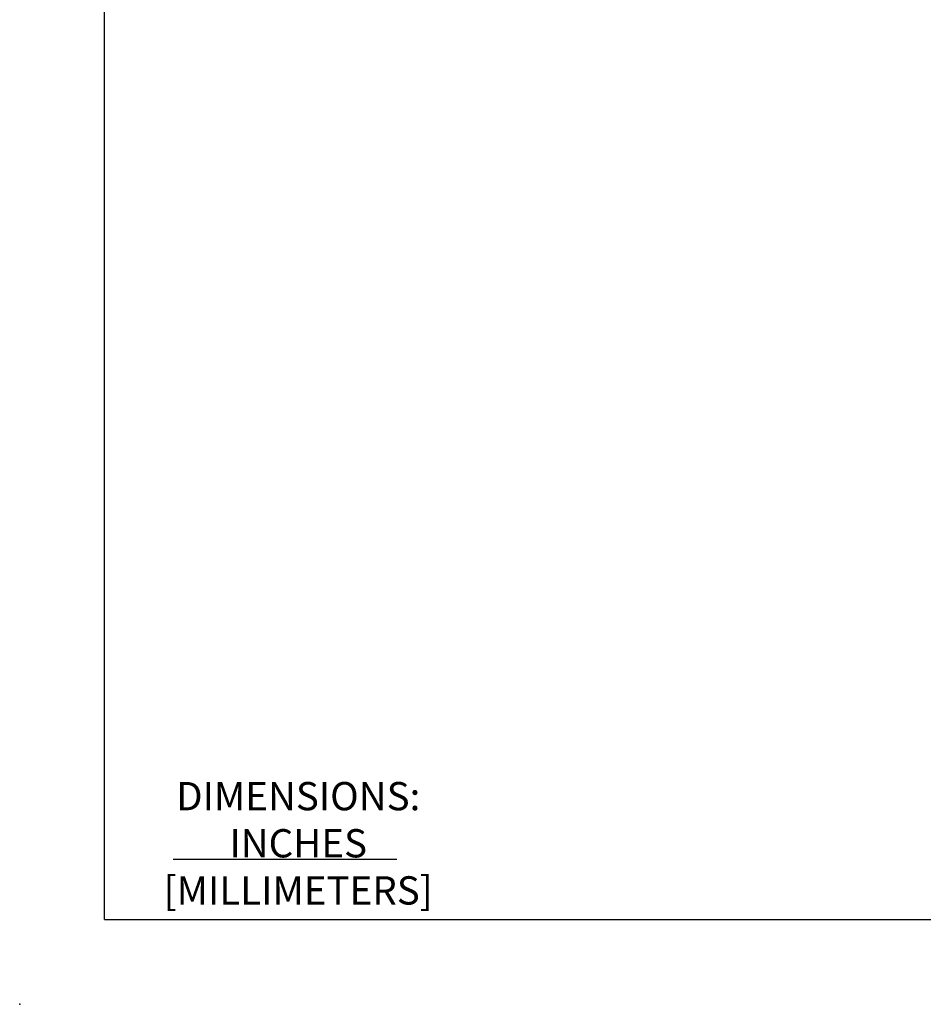
# Model space of a CAD drawing. Units: inches. Extents: x 0 to 17, y 0 to 11.
# Drawn here: x 0 to 4, y 0 to 4.4 of the extents above; entities that cross this region are included whole.
import ezdxf
from ezdxf import colors
from ezdxf.entities.mleader import LeaderData, LeaderLine
from ezdxf.math import Vec2, Vec3

# ---------------------------------------------------------------- set-up
doc = ezdxf.new("R2010")
doc.units = ezdxf.units.IN
doc.header["$MEASUREMENT"] = 0
doc.layers.add('10', color=7, linetype='Continuous')
doc.layers.add('Default', color=7, linetype='Continuous')

# ---------------------------------------------------------------- blocks, each defined once
blk = doc.blocks.new('_Dot')
at = {"color": 0, "linetype": 'ByBlock', "lineweight": -2}
blk.add_line((-0.5, 0), (-1, 0), dxfattribs=at)
at = {"color": 0, "linetype": 'ByBlock', "const_width": 0.5}
blk.add_lwpolyline([(-0.25, 0, 1), (0.25, 0, 1)], format="xyb", close=True, dxfattribs=at)

msp = doc.modelspace()

# ---------------------------------------------------------------- linework, layer by layer
at = {"layer": '10', "color": 7, "linetype": 'Continuous'}
for q in [(0.375, 10.625), (16.625, 0.375)]:
    msp.add_line((0.375, 0.375), q, dxfattribs=at)
msp.add_point((0, 0), dxfattribs=at)
at = {"layer": 'Default', "color": 7, "linetype": 'Continuous'}
msp.add_line((0.67922, 0.64177), (1.66795, 0.64177), dxfattribs=at)

# ---------------------------------------------------------------- leaders
ml = msp.add_multileader_mtext('Standard', dxfattribs=at)
ml.set_content('{\\pxsm0.9;\\fSolid Edge ANSI|b0||i0||c0|p34;\\W1.;19208\\P}', color=256)
ml.set_leader_properties()
ml.set_arrow_properties(name='DOT')
ml.build(insert=Vec2(0, 0))
ml.multileader.update_dxf_attribs({"leader_type": 0, "dogleg_length": 0, "arrow_head_size": 0.188})
ctx = ml.context
ctx.base_point, ctx.char_height, ctx.arrow_head_size, ctx.landing_gap_size = Vec3(10.12319, 10.44335), 0.188, 0.188, 0.094
ctx.text_align_type = 1
notes = []
notes.append((ctx, [(0, (0, 0, 0), (0, 0), (1, 0), 1, [])]))
ctx.mtext.insert, ctx.mtext.alignment = Vec3(10.53075, 10.5382), 2
ml = msp.add_multileader_mtext('Standard', dxfattribs=at)
ml.set_content('{\\pxsm0.9;\\fSolid Edge ANSI|b0||i0||c0|p34;\\W1.;-------\\P}', color=256)
ml.set_leader_properties()
ml.set_arrow_properties(name='DOT')
ml.build(insert=Vec2(0, 0))
ml.multileader.update_dxf_attribs({"leader_type": 0, "dogleg_length": 0, "arrow_head_size": 0.125})
ctx = ml.context
ctx.base_point, ctx.char_height, ctx.arrow_head_size, ctx.landing_gap_size = Vec3(0.86881, 10.43682), 0.125, 0.125, 0.0625
ctx.text_align_type = 1
notes.append((ctx, [(0, (0, 0, 0), (0, 0), (1, 0), 1, [])]))
ctx.mtext.insert, ctx.mtext.alignment = Vec3(1.20531, 10.49932), 2
ml = msp.add_multileader_mtext('Standard', dxfattribs=at)
ml.set_content('{\\pxsm0.9;\\fSolid Edge ANSI|b0||i0||c0|p34;\\W1.;1\\P}', color=256)
ml.set_leader_properties()
ml.set_arrow_properties(name='DOT')
ml.build(insert=Vec2(0, 0))
ml.multileader.update_dxf_attribs({"leader_type": 0, "dogleg_length": 0, "arrow_head_size": 0.09})
ctx = ml.context
ctx.base_point, ctx.char_height, ctx.arrow_head_size, ctx.landing_gap_size = Vec3(11.98776, 10.39312), 0.09, 0.09, 0.045
notes.append((ctx, [(0, (0, 0, 0), (0, 0), (1, 0), 1, [])]))
ctx.mtext.insert = Vec3(12.07776, 10.43817)
ml = msp.add_multileader_mtext('Standard', dxfattribs=at)
ml.set_content('{\\pxsm0.9;\\fSolid Edge ANSI|b0||i0||c0|p34;\\W1.;1\\P}', color=256)
ml.set_leader_properties()
ml.set_arrow_properties(name='DOT')
ml.build(insert=Vec2(0, 0))
ml.multileader.update_dxf_attribs({"leader_type": 0, "dogleg_length": 0, "arrow_head_size": 0.09})
ctx = ml.context
ctx.base_point, ctx.char_height, ctx.arrow_head_size, ctx.landing_gap_size = Vec3(11.63151, 10.39027), 0.09, 0.09, 0.045
notes.append((ctx, [(0, (0, 0, 0), (0, 0), (1, 0), 1, [])]))
ctx.mtext.insert = Vec3(11.72151, 10.43532)
ml = msp.add_multileader_mtext('Standard', dxfattribs=at)
ml.set_content('{\\pxsm0.9;\\fSolid Edge ANSI|b0||i0||c0|p34;\\W1.;DIMENSIONS:\\PINCHES\\P[MILLIMETERS]\\P}', color=256)
ml.set_leader_properties()
ml.set_arrow_properties(name='DOT')
ml.build(insert=Vec2(0, 0))
ml.multileader.update_dxf_attribs({"leader_type": 0, "dogleg_length": 0, "arrow_head_size": 0.125})
ctx = ml.context
ctx.base_point, ctx.char_height, ctx.arrow_head_size, ctx.landing_gap_size = Vec3(0.62904, 0.92001), 0.125, 0.125, 0.0625
ctx.text_align_type = 1
notes.append((ctx, [(0, (0, 0, 0), (0, 0), (1, 0), 1, [])]))
ctx.mtext.insert, ctx.mtext.alignment = Vec3(1.23161, 0.9827), 2
ml = msp.add_multileader_mtext('Standard', dxfattribs=at)
ml.set_content('{\\pxsm0.9;\\fSolid Edge ANSI|b0||i0||c0|p34;\\W1.;PA14B-C-B\\P}', color=256)
ml.set_leader_properties()
ml.set_arrow_properties(name='DOT')
ml.build(insert=Vec2(0, 0))
ml.multileader.update_dxf_attribs({"leader_type": 0, "dogleg_length": 0, "arrow_head_size": 0.125})
ctx = ml.context
ctx.base_point, ctx.char_height, ctx.arrow_head_size, ctx.landing_gap_size = Vec3(15.13784, 0.8142), 0.125, 0.125, 0.0625
ctx.text_align_type = 1
notes.append((ctx, [(0, (0, 0, 0), (0, 0), (1, 0), 1, [])]))
ctx.mtext.insert, ctx.mtext.alignment = Vec3(15.60915, 0.87714), 2
ml = msp.add_multileader_mtext('Standard', dxfattribs=at)
ml.set_content('{\\pxsm0.9;\\fSolid Edge ANSI|b0||i0||c0|p34;\\W1.;3/64\\P}', color=256)
ml.set_leader_properties()
ml.set_arrow_properties(name='DOT')
ml.build(insert=Vec2(0, 0))
ml.multileader.update_dxf_attribs({"leader_type": 0, "dogleg_length": 0, "arrow_head_size": 0.09})
ctx = ml.context
ctx.base_point, ctx.char_height, ctx.arrow_head_size, ctx.landing_gap_size = Vec3(13.86725, 0.77923), 0.09, 0.09, 0.045
ctx.text_align_type = 1
notes.append((ctx, [(0, (0, 0, 0), (0, 0), (1, 0), 1, [])]))
ctx.mtext.insert, ctx.mtext.alignment = Vec3(14.07562, 0.82464), 2
ml = msp.add_multileader_mtext('Standard', dxfattribs=at)
ml.set_content('{\\pxsm0.9;\\fSolid Edge ANSI|b0||i0||c0|p34;\\W1.;20-022\\P}', color=256)
ml.set_leader_properties()
ml.set_arrow_properties(name='DOT')
ml.build(insert=Vec2(0, 0))
ml.multileader.update_dxf_attribs({"leader_type": 0, "dogleg_length": 0, "arrow_head_size": 0.09})
ctx = ml.context
ctx.base_point, ctx.char_height, ctx.arrow_head_size, ctx.landing_gap_size = Vec3(8.30394, 0.61825), 0.09, 0.09, 0.045
ctx.text_align_type = 1
notes.append((ctx, [(0, (0, 0, 0), (0, 0), (1, 0), 1, [])]))
ctx.mtext.insert, ctx.mtext.alignment = Vec3(8.59421, 0.66366), 2
ml = msp.add_multileader_mtext('Standard', dxfattribs=at)
ml.set_content('{\\pxsm0.9;\\fSolid Edge ANSI|b0||i0||c0|p34;\\W1.;12/02/15\\P}', color=256)
ml.set_leader_properties()
ml.set_arrow_properties(name='DOT')
ml.build(insert=Vec2(0, 0))
ml.multileader.update_dxf_attribs({"leader_type": 0, "dogleg_length": 0, "arrow_head_size": 0.09})
ctx = ml.context
ctx.base_point, ctx.char_height, ctx.arrow_head_size, ctx.landing_gap_size = Vec3(12.75267, 0.46937), 0.09, 0.09, 0.045
ctx.text_align_type = 1
notes.append((ctx, [(0, (0, 0, 0), (0, 0), (1, 0), 1, [])]))
ctx.mtext.insert, ctx.mtext.alignment = Vec3(13.05267, 0.51482), 2
ml = msp.add_multileader_mtext('Standard', dxfattribs=at)
ml.set_content('{\\pxsm0.9;\\fSolid Edge ANSI|b1||i0||c0|p34;\\W1.;19208\\P}', color=256)
ml.set_leader_properties()
ml.set_arrow_properties(name='DOT')
ml.build(insert=Vec2(0, 0))
ml.multileader.update_dxf_attribs({"leader_type": 0, "dogleg_length": 0, "arrow_head_size": 0.125})
ctx = ml.context
ctx.base_point, ctx.char_height, ctx.arrow_head_size, ctx.landing_gap_size = Vec3(15.38755, 0.45472), 0.125, 0.125, 0.0625
ctx.text_align_type = 1
notes.append((ctx, [(0, (0, 0, 0), (0, 0), (1, 0), 1, [])]))
ctx.mtext.insert, ctx.mtext.alignment = Vec3(15.68776, 0.51847), 2
ml = msp.add_multileader_mtext('Standard', dxfattribs=at)
ml.set_content('{\\pxsm0.9;\\fSolid Edge ANSI|b0||i0||c0|p34;\\W1.;03/17/20\\P}', color=256)
ml.set_leader_properties()
ml.set_arrow_properties(name='DOT')
ml.build(insert=Vec2(0, 0))
ml.multileader.update_dxf_attribs({"leader_type": 0, "dogleg_length": 0, "arrow_head_size": 0.09})
ctx = ml.context
ctx.base_point, ctx.char_height, ctx.arrow_head_size, ctx.landing_gap_size = Vec3(13.83937, 0.46718), 0.09, 0.09, 0.045
notes.append((ctx, [(0, (0, 0, 0), (0, 0), (1, 0), 1, [])]))
ctx.mtext.insert = Vec3(13.92937, 0.51258)
for ctx, leaders in notes:
    for number, flags, end, landing, length, lines in leaders:
        leader = LeaderData()
        leader.index, (leader.has_last_leader_line, leader.has_dogleg_vector, leader.attachment_direction) = number, flags
        leader.last_leader_point, leader.dogleg_vector, leader.dogleg_length = Vec3(end), Vec3(landing), length
        for number, points, colour, breaks in lines:
            line = LeaderLine()
            line.index, line.vertices, line.color, line.breaks = number, Vec3.list(points), colors.encode_raw_color(colour), breaks
            leader.lines.append(line)
        ctx.leaders.append(leader)

doc.saveas('drawing.dxf')
